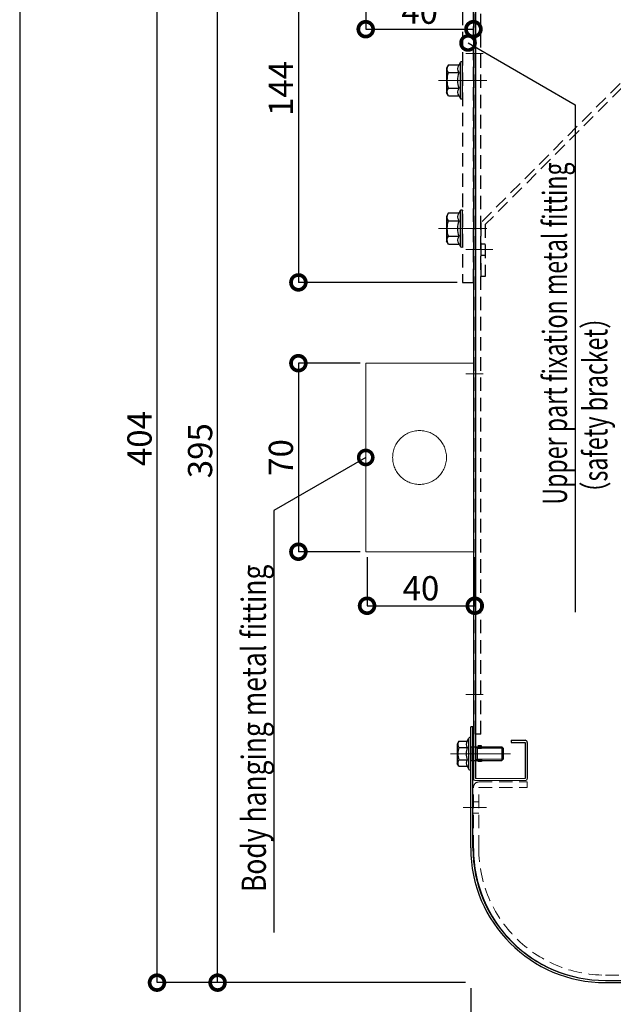
# Model space of a CAD drawing. Units: millimetres. Extents: x -71 to 6819, y -8 to 942.
# Drawn here: x 2804 to 3024, y 175 to 541 of the extents above; entities that cross this region are included whole.
import ezdxf
from ezdxf import colors
from ezdxf.entities.mleader import LeaderData, LeaderLine
from ezdxf.math import Vec2, Vec3

# ---------------------------------------------------------------- set-up
doc = ezdxf.new("R2010")
doc.units = ezdxf.units.MM
doc.header["$LTSCALE"] = 20
doc.header["$PDMODE"] = 3
doc.header["$PDSIZE"] = 5
for name, pattern in [('AM_ISO02W050', [7.5, 6, -1.5]), ('AM_ISO02W050x2', [3.75, 3, -0.75]), ('AM_ISO08W050', [18, 12, -1.5, 3, -1.5]), ('AM_ISO08W050x2', [9, 6, -0.75, 1.5, -0.75]), ('HIDDEN', [0.375, 0.25, -0.125])]:
    doc.linetypes.add(name, pattern=pattern)
for name, color, linetype in [('03寸法扉', 4, 'Continuous'), ('05文字', 2, 'Continuous'), ('06用紙枠A', 7, 'Continuous')]:
    doc.layers.add(name, color=color, linetype=linetype)
for name, color, linetype, lineweight in [('AM_0', 2, 'Continuous', 25), ('AM_0N', 2, 'Continuous', 25), ('AM_3', 111, 'AM_ISO02W050', 20), ('AM_4N', 21, 'AM_ISO02W050x2', 20), ('AM_7', 6, 'AM_ISO08W050', 13), ('AM_7N', 6, 'AM_ISO08W050', 13), ('AM_8', 1, 'Continuous', 13)]:
    doc.layers.add(name, color=color, linetype=linetype, lineweight=lineweight)
doc.styles.get("Standard").update_dxf_attribs({"font": 'romans.shx', "bigfont": 'bigfont.shx'})
doc.dimstyles.new('1：1', dxfattribs={"dimtxt": 9, "dimasz": 11, "dimexe": 0, "dimexo": 2, "dimgap": 2, "dimtad": 1, "dimdsep": 46, "dimtxsty": 'Standard', "dimblk": 'DOTSMALL', "dimcen": 3, "dimclrd": 4, "dimclre": 4, "dimclrt": 4, "dimadec": 0, "dimazin": 0, "dimtfac": 1, "dimtofl": 0, "dimtmove": 2, "dimatfit": 3, "dimldrblk": 'DOTSMALL', "dimfxl": 1, "dimtolj": 1, "dimtzin": 0, "dimlwd": -1, "dimlwe": -1, "dimarcsym": 0})

# ---------------------------------------------------------------- blocks, each defined once
blk = doc.blocks.new('FRAME')
at = {"layer": '06用紙枠A', "color": 3}
blk.add_lwpolyline([(-800.51, -560.75), (0.47, -560.75), (0.47, 0), (-800.51, 0)], close=True, dxfattribs=at)
blk = doc.blocks.new('_DotSmall')
at = {"color": 0, "linetype": 'ByBlock', "const_width": 0.5}
blk.add_lwpolyline([(-0.0625, 0, 1), (0.0625, 0, 1)], format="xyb", close=True, dxfattribs=at)
blk = doc.blocks.new('*D137')
at = {"layer": '03寸法扉', "color": 4, "transparency": 16777216}
for p, q in [((2971.13, 181.16), (2971.13, 133.16)), ((3381.13, 181.16), (3381.13, 133.16)), ((3381.13, 133.16), (2971.13, 133.16))]:
    blk.add_line(p, q, dxfattribs=at)
at = {"layer": 'Defpoints', "color": 0, "transparency": 16777216}
for p in [(2971.13, 183.16), (3381.13, 183.16), (2971.13, 133.16)]:
    blk.add_point(p, dxfattribs=at)
at = {"layer": '03寸法扉', "color": 4, "transparency": 16777216, "xscale": 11, "yscale": 11, "zscale": 11, "rotation": 180}
blk.add_blockref('_DotSmall', (2971.13, 133.16), dxfattribs=at)
at = {"layer": '03寸法扉', "color": 4, "transparency": 16777216, "xscale": 11, "yscale": 11, "zscale": 11}
blk.add_blockref('_DotSmall', (3381.13, 133.16), dxfattribs=at)
at = {"layer": '03寸法扉', "color": 4, "transparency": 16777216, "insert": (3176.13, 139.66), "char_height": 9, "attachment_point": 5}
blk.add_mtext('\\A1;410', dxfattribs=at)
blk = doc.blocks.new('*D123')
at = {"layer": '03寸法扉', "color": 4, "transparency": 16777216}
for p, q in [((2932.63, 341.16), (2932.63, 323.1)), ((2972.63, 341.16), (2972.63, 323.1)), ((2932.63, 323.1), (2972.63, 323.1))]:
    blk.add_line(p, q, dxfattribs=at)
at = {"layer": 'Defpoints', "color": 0, "transparency": 16777216}
for p in [(2932.63, 343.16), (2972.63, 343.16), (2972.63, 323.1)]:
    blk.add_point(p, dxfattribs=at)
at = {"layer": '03寸法扉', "color": 4, "transparency": 16777216, "xscale": 11, "yscale": 11, "zscale": 11, "rotation": 180}
blk.add_blockref('_DotSmall', (2932.63, 323.1), dxfattribs=at)
at = {"layer": '03寸法扉', "color": 4, "transparency": 16777216, "xscale": 11, "yscale": 11, "zscale": 11}
blk.add_blockref('_DotSmall', (2972.63, 323.1), dxfattribs=at)
at = {"layer": '03寸法扉', "color": 4, "transparency": 16777216, "insert": (2952.63, 329.6), "char_height": 9, "attachment_point": 5}
blk.add_mtext('\\A1;40', dxfattribs=at)
blk = doc.blocks.new('*D124')
at = {"layer": '03寸法扉', "color": 4, "transparency": 16777216}
for p, q in [((2932.13, 581.16), (2932.13, 537.18)), ((2972.13, 581.16), (2972.13, 537.18)), ((2932.13, 537.18), (2972.13, 537.18))]:
    blk.add_line(p, q, dxfattribs=at)
at = {"layer": 'Defpoints', "color": 0, "transparency": 16777216}
for p in [(2932.13, 583.16), (2972.13, 583.16), (2972.13, 537.18)]:
    blk.add_point(p, dxfattribs=at)
at = {"layer": '03寸法扉', "color": 4, "transparency": 16777216, "xscale": 11, "yscale": 11, "zscale": 11, "rotation": 180}
blk.add_blockref('_DotSmall', (2932.13, 537.18), dxfattribs=at)
at = {"layer": '03寸法扉', "color": 4, "transparency": 16777216, "xscale": 11, "yscale": 11, "zscale": 11}
blk.add_blockref('_DotSmall', (2972.13, 537.18), dxfattribs=at)
at = {"layer": '03寸法扉', "color": 4, "transparency": 16777216, "insert": (2952.13, 543.68), "char_height": 9, "attachment_point": 5}
blk.add_mtext('\\A1;40', dxfattribs=at)
blk = doc.blocks.new('*D115')
at = {"layer": '03寸法扉', "color": 4, "transparency": 16777216}
for p, q in [((2905.13, 578.16), (2877.13, 578.16)), ((2877.13, 183.16), (2877.13, 578.16)), ((2930.13, 183.16), (2877.13, 183.16))]:
    blk.add_line(p, q, dxfattribs=at)
at = {"layer": 'Defpoints', "color": 0, "transparency": 16777216}
for p in [(2877.13, 578.16), (2907.13, 578.16), (2932.13, 183.16)]:
    blk.add_point(p, dxfattribs=at)
at = {"layer": '03寸法扉', "color": 4, "transparency": 16777216, "xscale": 11, "yscale": 11, "zscale": 11}
for p, rotation in [((2877.13, 578.16), 90), ((2877.13, 183.16), 270)]:
    blk.add_blockref('_DotSmall', p, dxfattribs=dict(at, rotation=rotation))
at = {"layer": '03寸法扉', "color": 4, "transparency": 16777216, "insert": (2870.63, 380.66), "char_height": 9, "attachment_point": 5, "rotation": 90}
blk.add_mtext('\\A1;395', dxfattribs=at)
blk = doc.blocks.new('*D116')
at = {"layer": '03寸法扉', "color": 4, "transparency": 16777216}
for p, q in [((2969.13, 587.16), (2854.63, 587.16)), ((2854.63, 183.16), (2854.63, 587.16)), ((2969.13, 183.16), (2854.63, 183.16))]:
    blk.add_line(p, q, dxfattribs=at)
at = {"layer": 'Defpoints', "color": 0, "transparency": 16777216}
for p in [(2854.63, 587.16), (2971.13, 587.16), (2971.13, 183.16)]:
    blk.add_point(p, dxfattribs=at)
at = {"layer": '03寸法扉', "color": 4, "transparency": 16777216, "xscale": 11, "yscale": 11, "zscale": 11}
for p, rotation in [((2854.63, 587.16), 90), ((2854.63, 183.16), 270)]:
    blk.add_blockref('_DotSmall', p, dxfattribs=dict(at, rotation=rotation))
at = {"layer": '03寸法扉', "color": 4, "transparency": 16777216, "insert": (2848.13, 385.16), "char_height": 9, "attachment_point": 5, "rotation": 90}
blk.add_mtext('\\A1;404', dxfattribs=at)
blk = doc.blocks.new('*D118')
at = {"layer": '03寸法扉', "color": 4, "transparency": 16777216}
for p, q in [((2922.8, 587.16), (2907.13, 587.16)), ((2907.13, 587.16), (2907.13, 443.16)), ((2966.13, 443.16), (2907.13, 443.16))]:
    blk.add_line(p, q, dxfattribs=at)
at = {"layer": 'Defpoints', "color": 0, "transparency": 16777216}
for p in [(2924.8, 587.16), (2907.13, 443.16), (2968.13, 443.16)]:
    blk.add_point(p, dxfattribs=at)
at = {"layer": '03寸法扉', "color": 4, "transparency": 16777216, "xscale": 11, "yscale": 11, "zscale": 11}
for p, rotation in [((2907.13, 587.16), 90), ((2907.13, 443.16), 270)]:
    blk.add_blockref('_DotSmall', p, dxfattribs=dict(at, rotation=rotation))
at = {"layer": '03寸法扉', "color": 4, "transparency": 16777216, "insert": (2900.63, 515.16), "char_height": 9, "attachment_point": 5, "rotation": 90}
blk.add_mtext('\\A1;144', dxfattribs=at)
blk = doc.blocks.new('*D119')
at = {"layer": '03寸法扉', "color": 4, "transparency": 16777216}
for p, q in [((2930.13, 413.16), (2907.13, 413.16)), ((2907.13, 413.16), (2907.13, 343.16)), ((2930.13, 343.16), (2907.13, 343.16))]:
    blk.add_line(p, q, dxfattribs=at)
at = {"layer": 'Defpoints', "color": 0, "transparency": 16777216}
for p in [(2932.13, 413.16), (2907.13, 343.16), (2932.13, 343.16)]:
    blk.add_point(p, dxfattribs=at)
at = {"layer": '03寸法扉', "color": 4, "transparency": 16777216, "xscale": 11, "yscale": 11, "zscale": 11}
for p, rotation in [((2907.13, 413.16), 90), ((2907.13, 343.16), 270)]:
    blk.add_blockref('_DotSmall', p, dxfattribs=dict(at, rotation=rotation))
at = {"layer": '03寸法扉', "color": 4, "transparency": 16777216, "insert": (2900.63, 378.16), "char_height": 9, "attachment_point": 5, "rotation": 90}
blk.add_mtext('\\A1;70', dxfattribs=at)

msp = doc.modelspace()

# ---------------------------------------------------------------- linework, layer by layer
at = {"layer": 'AM_0', "color": 3, "linetype": 'HIDDEN'}
for p, q in [((2968.1282, 581.1584), (2968.1282, 443.1584)), ((2972.1282, 443.1584), (2972.1282, 581.1584)), ((2972.9282, 275.3584), (2972.9282, 575.3584)), ((2974.9282, 275.3584), (2974.9282, 575.3584)), ((2968.1282, 443.1584), (2972.1282, 443.1584)), ((2974.9282, 275.3584), (2972.9282, 275.3584))]:
    msp.add_line(p, q, dxfattribs=at)
at = {"layer": 'AM_0', "color": 2}
for p, q in [((2972.1282, 577.3584), (2972.1282, 258.9584)), ((2972.9282, 577.3584), (2972.9282, 258.9584)), ((2971.1282, 233.1584), (2971.1282, 278.1584)), ((2971.9282, 278.1584), (2971.1282, 278.1584)), ((2971.9282, 233.1584), (2971.9282, 278.1584)), ((2986.1282, 273.1584), (2986.1282, 272.3584)), ((2986.1282, 273.1584), (2991.3282, 273.1584)), ((2986.1282, 272.3584), (2991.3282, 272.3584)), ((2991.3282, 272.3584), (2991.3282, 258.9584)), ((2992.1282, 272.3584), (2992.1282, 258.9584)), ((3021.1282, 183.9584), (3331.1282, 183.9584)), ((3021.1282, 183.9584), (3331.1282, 183.9584)), ((3021.1282, 183.1584), (3331.1282, 183.1584))]:
    msp.add_line(p, q, dxfattribs=at)
at = {"layer": 'AM_0', "color": 1, "linetype": 'HIDDEN'}
for p, q in [((3084.9282, 575.3584), (2974.9282, 465.3584)), ((3085.5909, 573.7584), (2976.5282, 464.6957)), ((2974.9282, 465.3584), (2974.9282, 445.3584)), ((2976.5282, 464.6957), (2976.5282, 445.3584)), ((2974.9282, 457.4584), (2976.5282, 457.4584)), ((2974.9282, 453.2584), (2976.5282, 453.2584)), ((2976.5282, 445.3584), (2974.9282, 445.3584))]:
    msp.add_line(p, q, dxfattribs=at)
at = {"layer": 'AM_0'}
for p, q in [((2975.1282, 271.0584), (2973.7282, 271.0584)), ((2975.1282, 270.2584), (2975.1282, 271.0584)), ((2973.7282, 270.2584), (2975.1282, 270.2584)), ((2973.7282, 266.0584), (2975.1282, 266.0584)), ((2975.1282, 265.2584), (2973.7282, 265.2584)), ((2975.1282, 266.0584), (2975.1282, 265.2584))]:
    msp.add_line(p, q, dxfattribs=at)
at = {"layer": 'AM_0', "color": 2}
for centre, radius, start, end in [((2991.3282, 272.3584), 0.8, 0, 90), ((3021.1282, 233.1584), 50, 180, 270), ((3021.1282, 233.1584), 49.2, 180, 270), ((3021.1282, 232.9584), 49, 180, 270)]:
    msp.add_arc(centre, radius, start, end, dxfattribs=at)
at = {"layer": 'AM_0N'}
for p, q in [((2962.8643, 523.9334), (2962.1282, 522.6584)), ((2962.8643, 523.9334), (2966.79, 523.9334)), ((2966.79, 523.9334), (2967.3818, 524.9584)), ((2967.3282, 511.5584), (2967.3282, 524.7584)), ((2968.1282, 511.5584), (2968.1282, 524.7584)), ((2962.1282, 522.6584), (2962.1282, 513.6584)), ((2962.8643, 521.0459), (2966.79, 521.0459)), ((2962.8643, 512.3834), (2962.1282, 513.6584)), ((2962.8643, 515.2709), (2966.79, 515.2709)), ((2962.8643, 512.3834), (2966.79, 512.3834)), ((2966.79, 512.3834), (2967.3818, 511.3584)), ((2962.8643, 468.9334), (2962.1282, 467.6584)), ((2962.8643, 468.9334), (2966.79, 468.9334)), ((2966.79, 468.9334), (2967.3818, 469.9584)), ((2967.3282, 456.5584), (2967.3282, 469.7584)), ((2968.1282, 456.5584), (2968.1282, 469.7584)), ((2962.1282, 467.6584), (2962.1282, 458.6584)), ((2962.8643, 466.0459), (2966.79, 466.0459)), ((2962.8643, 457.3834), (2962.1282, 458.6584)), ((2962.8643, 460.2709), (2966.79, 460.2709)), ((2962.8643, 457.3834), (2966.79, 457.3834)), ((2966.79, 457.3834), (2967.3818, 456.3584))]:
    msp.add_line(p, q, dxfattribs=at)
at = {"layer": 'AM_0N', "extrusion": (0.866025, -0.5, 0)}
msp.add_line((2966.7171, 272.7784), (2966.1282, 271.7584), dxfattribs=at)
at = {"layer": 'AM_0N', "extrusion": (-1, 0, 0)}
for p, q in [((2966.1282, 271.7584), (2966.1282, 264.5584)), ((2970.4282, 262.5084), (2970.4282, 273.8084)), ((2971.1282, 270.6584), (2971.1282, 273.8084)), ((2971.1282, 270.6584), (2971.1282, 265.6584)), ((2971.1282, 270.6584), (2971.1282, 265.6584)), ((2973.5282, 270.6584), (2973.5282, 265.6584)), ((2982.6374, 270.6584), (2982.6374, 265.6584)), ((2983.1282, 270.1677), (2983.1282, 266.1492)), ((2971.1282, 262.5084), (2971.1282, 265.6584))]:
    msp.add_line(p, q, dxfattribs=at)
at = {"layer": 'AM_0N', "extrusion": (0, 1, 0)}
for p, q in [((2966.7171, 272.7784), (2969.7794, 272.7784)), ((2971.1282, 270.6584), (2973.0374, 270.6584)), ((2973.0374, 270.6584), (2973.5282, 270.6584)), ((2973.5282, 270.6584), (2982.6374, 270.6584)), ((2966.7171, 270.4684), (2969.7794, 270.4684)), ((2966.7171, 265.8484), (2969.7794, 265.8484)), ((2966.7171, 263.5384), (2969.7794, 263.5384)), ((2971.1282, 265.6584), (2973.0374, 265.6584)), ((2973.0374, 265.6584), (2973.5282, 265.6584)), ((2973.5282, 265.6584), (2982.6374, 265.6584))]:
    msp.add_line(p, q, dxfattribs=at)
at = {"layer": 'AM_0N', "extrusion": (-0.866025, 0.5, 0)}
msp.add_line((2969.7794, 272.7784), (2970.4751, 273.9834), dxfattribs=at)
at = {"layer": 'AM_0N', "extrusion": (0.707107, 0.707107, 0)}
msp.add_line((2982.6374, 270.6584), (2983.1282, 270.1677), dxfattribs=at)
at = {"layer": 'AM_0N', "extrusion": (0.866025, 0.5, 0)}
msp.add_line((2966.7171, 263.5384), (2966.1282, 264.5584), dxfattribs=at)
at = {"layer": 'AM_0N', "extrusion": (-0.866025, -0.5, 0)}
msp.add_line((2969.7794, 263.5384), (2970.4751, 262.3334), dxfattribs=at)
at = {"layer": 'AM_0N', "extrusion": (-0.707107, 0.707107, 0)}
msp.add_line((2982.6374, 265.6584), (2983.1282, 266.1492), dxfattribs=at)
at = {"layer": 'AM_0N', "extrusion": (0, 0, -1)}
for centre, radius, start, end in [((-2964.9698, 522.4897), 2.553, 325.561531, 25.561531), ((-2968.8955, 522.4897), 2.553, 325.561531, 34.438469), ((-2967.7282, 524.7584), 0.4, 30, 180), ((-2971.9575, 518.1584), 9.5407, 342.383031, 17.616969), ((-2975.8832, 518.1584), 9.5407, 342.383031, 17.616969), ((-2964.9698, 513.8272), 2.553, 334.438469, 34.438469), ((-2968.8955, 513.8272), 2.553, 325.561531, 34.438469), ((-2967.7282, 511.5584), 0.4, 180, 330), ((-2964.9698, 467.4897), 2.553, 325.561531, 25.561531), ((-2968.8955, 467.4897), 2.553, 325.561531, 34.438469), ((-2967.7282, 469.7584), 0.4, 30, 180), ((-2971.9575, 463.1584), 9.5407, 342.383031, 17.616969), ((-2975.8832, 463.1584), 9.5407, 342.383031, 17.616969), ((-2964.9698, 458.8272), 2.553, 334.438469, 34.438469), ((-2968.8955, 458.8272), 2.553, 325.561531, 34.438469), ((-2967.7282, 456.5584), 0.4, 180, 330)]:
    msp.add_arc(centre, radius, start, end, dxfattribs=at)
at = {"layer": 'AM_0N'}
for centre, radius, start, end in [((2968.4015, 271.6234), 2.0424, 154.438469, 214.438469), ((2971.4638, 271.6234), 2.0424, 145.561531, 214.438469), ((2970.7782, 273.8084), 0.35, 0, 150), ((2973.9917, 268.1584), 7.6325, 162.383031, 197.616969), ((2977.054, 268.1584), 7.6325, 162.383031, 197.616969), ((2968.4015, 264.6934), 2.0424, 145.561531, 205.561531), ((2971.4638, 264.6934), 2.0424, 145.561531, 214.438469), ((2970.7782, 262.5084), 0.35, 210, 0)]:
    msp.add_arc(centre, radius, start, end, dxfattribs=at)
at = {"layer": 'AM_3'}
for p, q in [((2932.1282, 343.1584), (2932.1282, 413.1584)), ((2932.1282, 413.1584), (2972.1282, 413.1584)), ((2972.1282, 343.1584), (2932.1282, 343.1584))]:
    msp.add_line(p, q, dxfattribs=at)
msp.add_circle((2952.1282, 378.1584), 10, dxfattribs=at)
for centre, start, end in [((2973.7282, 271.0584), 180, 270), ((2973.7282, 265.2584), 90, 180)]:
    msp.add_arc(centre, 0.8, start, end, dxfattribs=at)
at = {"layer": 'AM_4N', "extrusion": (0.661612, 0.749846, 0)}
msp.add_line((2973.5282, 270.2254), (2973.0374, 270.6584), dxfattribs=at)
at = {"layer": 'AM_4N', "extrusion": (0, 1, 0)}
for p, q in [((2983.0705, 270.2254), (2973.5282, 270.2254)), ((2983.0705, 266.0914), (2973.5282, 266.0914))]:
    msp.add_line(p, q, dxfattribs=at)
at = {"layer": 'AM_4N', "extrusion": (-0.661612, 0.749846, 0)}
msp.add_line((2973.5282, 266.0914), (2973.0374, 265.6584), dxfattribs=at)
at = {"layer": 'AM_7', "color": 5, "linetype": 'AM_ISO08W050x2'}
for p, q in [((2975.7222, 528.1584), (2969.3342, 528.1584)), ((2975.7222, 409.1584), (2969.3342, 409.1584)), ((2975.7222, 290.1584), (2969.3342, 290.1584))]:
    msp.add_line(p, q, dxfattribs=at)
at = {"layer": 'AM_7'}
for p, q in [((2977.1282, 518.1584), (2959.1282, 518.1584)), ((2977.1282, 463.1584), (2959.1282, 463.1584))]:
    msp.add_line(p, q, dxfattribs=at)
at = {"layer": 'AM_7', "color": 1, "linetype": 'AM_ISO08W050x2'}
msp.add_line((2969.3342, 455.3584), (2975.7222, 455.3584), dxfattribs=at)
at = {"layer": 'AM_7', "linetype": 'AM_ISO08W050x2'}
msp.add_line((2979.3222, 455.3584), (2972.1342, 455.3584), dxfattribs=at)
at = {"layer": 'AM_7', "color": 5}
msp.add_line((2974.7222, 268.1584), (2968.3342, 268.1584), dxfattribs=at)
at = {"layer": 'AM_7', "color": 2}
msp.add_line((2969.3342, 268.1584), (2975.7222, 268.1584), dxfattribs=at)
at = {"layer": 'AM_7N', "linetype": 'AM_ISO08W050x2', "extrusion": (0, 1, 0)}
msp.add_line((2985.9222, 268.1584), (2963.5651, 268.1584), dxfattribs=at)
at = {"layer": 'AM_8', "color": 2}
for p, q in [((2972.9282, 258.9584), (2991.3282, 258.9584)), ((2972.9282, 258.1584), (2991.3282, 258.1584))]:
    msp.add_line(p, q, dxfattribs=at)
at = {"layer": 'AM_8', "color": 3, "linetype": 'HIDDEN'}
for p, q in [((2974.1282, 257.6584), (2992.1282, 257.6584)), ((2992.1282, 255.6584), (2992.1282, 257.6584)), ((2972.1282, 232.9584), (2972.1282, 255.6584)), ((2974.1282, 255.6584), (2992.1282, 255.6584)), ((2974.1282, 232.9584), (2974.1282, 255.6584)), ((2972.1282, 250.2584), (2974.1282, 250.2584)), ((2968.3342, 248.1584), (2974.7222, 248.1584)), ((2976.9222, 248.1584), (2969.3342, 248.1584)), ((2972.1282, 246.0584), (2974.1282, 246.0584)), ((3021.1282, 185.9584), (3042.1282, 185.9584))]:
    msp.add_line(p, q, dxfattribs=at)
at = {"layer": 'AM_8', "color": 2}
for centre, start, end in [((2972.9282, 258.9584), 180, 270), ((2991.3282, 258.9584), 270, 0)]:
    msp.add_arc(centre, 0.8, start, end, dxfattribs=at)
at = {"layer": 'AM_8', "color": 3, "linetype": 'HIDDEN'}
for centre, radius, start, end in [((2974.1282, 255.6584), 2, 90, 180), ((3021.1282, 232.9584), 47, 180, 270)]:
    msp.add_arc(centre, radius, start, end, dxfattribs=at)

# ---------------------------------------------------------------- block references
at = {"xscale": 1.5, "yscale": 1.5, "zscale": 1.5}
msp.add_blockref('FRAME', (4004.403, 841.1215), dxfattribs=at)

# ---------------------------------------------------------------- dimensions: what is measured, and where the dimension line sits
at = {"layer": '03寸法扉'}
for base, p1, p2, picture, middle in [((2854.6282, 587.1584), (2971.1282, 183.1584), (2971.1282, 587.1584), '*D116', (2848.1282, 385.1584)), ((2877.1282, 578.1584), (2932.1282, 183.1584), (2907.1282, 578.1584), '*D115', (2870.6282, 380.6584))]:
    dim = msp.add_linear_dim(base=base, p1=p1, p2=p2, angle=90, dimstyle='1：1', dxfattribs=at)
    dim.commit()
    dim.dimension.update_dxf_attribs({"geometry": picture, "text_midpoint": middle})
for base, p1, p2, picture, middle in [((2907.1282, 443.1584), (2924.7953, 587.1584), (2968.1282, 443.1584), '*D118', (2900.6282, 515.1584)), ((2907.1282, 343.1584), (2932.1282, 413.1584), (2932.1282, 343.1584), '*D119', (2900.6282, 378.1584))]:
    dim = msp.add_linear_dim(base=base, p1=p1, p2=p2, angle=90, dimstyle='1：1', override={"dimarcsym": 1}, dxfattribs=at)
    dim.commit()
    dim.dimension.update_dxf_attribs({"geometry": picture, "text_midpoint": middle})
for base, p1, p2, picture, middle in [((2972.1282, 537.1808), (2932.1282, 583.1584), (2972.1282, 583.1584), '*D124', (2952.1282, 543.6808)), ((2972.6282, 323.0976), (2932.6282, 343.1584), (2972.6282, 343.1584), '*D123', (2952.6282, 329.5976))]:
    dim = msp.add_linear_dim(base=base, p1=p1, p2=p2, dimstyle='1：1', override={"dimarcsym": 1}, dxfattribs=at)
    dim.commit()
    dim.dimension.update_dxf_attribs({"geometry": picture, "text_midpoint": middle})
dim = msp.add_linear_dim(base=(2971.1282, 133.1584), p1=(3381.1282, 183.1584), p2=(2971.1282, 183.1584), dimstyle='1：1', dxfattribs=at)
dim.commit()
dim.dimension.update_dxf_attribs({"geometry": '*D137', "text_midpoint": (3176.1282, 139.6584)})

# ---------------------------------------------------------------- leaders
at = {"layer": '05文字'}
ml = msp.add_multileader_mtext('Standard', dxfattribs=at)
ml.set_content('{\\W0.7;Upper part fixation metal fitting \\P（safety bracket）}', color=256)
ml.set_leader_properties(color=256, linetype='ByLayer', lineweight=-1)
ml.set_arrow_properties(name='DOTSMALL')
ml.build(insert=Vec2(0, 0))
ml.multileader.update_dxf_attribs({"text_left_attachment_type": 6, "text_right_attachment_type": 6, "dogleg_length": 2.25, "arrow_head_size": 10.5})
ctx = ml.context
ctx.base_point, ctx.char_height, ctx.arrow_head_size, ctx.landing_gap_size, ctx.plane_origin, ctx.plane_x_axis, ctx.plane_y_axis = Vec3(3009.8846, 360.6408), 9, 10.5, 0, Vec3(3084.5886, 503.3818), Vec3(0, 1), Vec3(-1, 0)
ctx.left_attachment, ctx.right_attachment = 6, 6
notes = []
notes.append((ctx, [(0, (1, 1, 0), (3009.8846, 509.1108), (0, -1), 2.25, [(0, [(2970.1282, 532.0642)], 0, [])])]))
ctx.mtext.insert, ctx.mtext.text_direction, ctx.mtext.rotation, ctx.mtext.flow_direction = Vec3(2997.8846, 360.6408), Vec3(0, 1), 1.57079633, 5
ml = msp.add_multileader_mtext('Standard', dxfattribs=at)
ml.set_content('{\\W0.8;Body hanging metal fitting}', color=256)
ml.set_leader_properties(color=256, linetype='ByLayer', lineweight=-1)
ml.set_arrow_properties(name='DOTSMALL')
ml.build(insert=Vec2(0, 0))
ml.multileader.update_dxf_attribs({"text_left_attachment_type": 6, "text_right_attachment_type": 6, "dogleg_length": 2.25, "arrow_head_size": 10.5})
ctx = ml.context
ctx.base_point, ctx.char_height, ctx.arrow_head_size, ctx.landing_gap_size, ctx.plane_origin, ctx.plane_x_axis, ctx.plane_y_axis = Vec3(2898.061, 216.794), 9, 10.5, 0, Vec3(2848.0886, 367.0394), Vec3(0, 1), Vec3(-1, 0)
ctx.left_attachment, ctx.right_attachment = 6, 6
notes.append((ctx, [(0, (1, 1, 0), (2898.061, 358.4897), (0, -1), 3.25, [(0, [(2932.1282, 378.1584)], 0, [])])]))
ctx.mtext.insert, ctx.mtext.text_direction, ctx.mtext.rotation, ctx.mtext.flow_direction = Vec3(2886.061, 216.794), Vec3(0, 1), 1.57079633, 5
for ctx, leaders in notes:
    for number, flags, end, landing, length, lines in leaders:
        leader = LeaderData()
        leader.index, (leader.has_last_leader_line, leader.has_dogleg_vector, leader.attachment_direction) = number, flags
        leader.last_leader_point, leader.dogleg_vector, leader.dogleg_length = Vec3(end), Vec3(landing), length
        for number, points, colour, breaks in lines:
            line = LeaderLine()
            line.index, line.vertices, line.color, line.breaks = number, Vec3.list(points), colors.encode_raw_color(colour), breaks
            leader.lines.append(line)
        ctx.leaders.append(leader)

doc.saveas('drawing.dxf')
